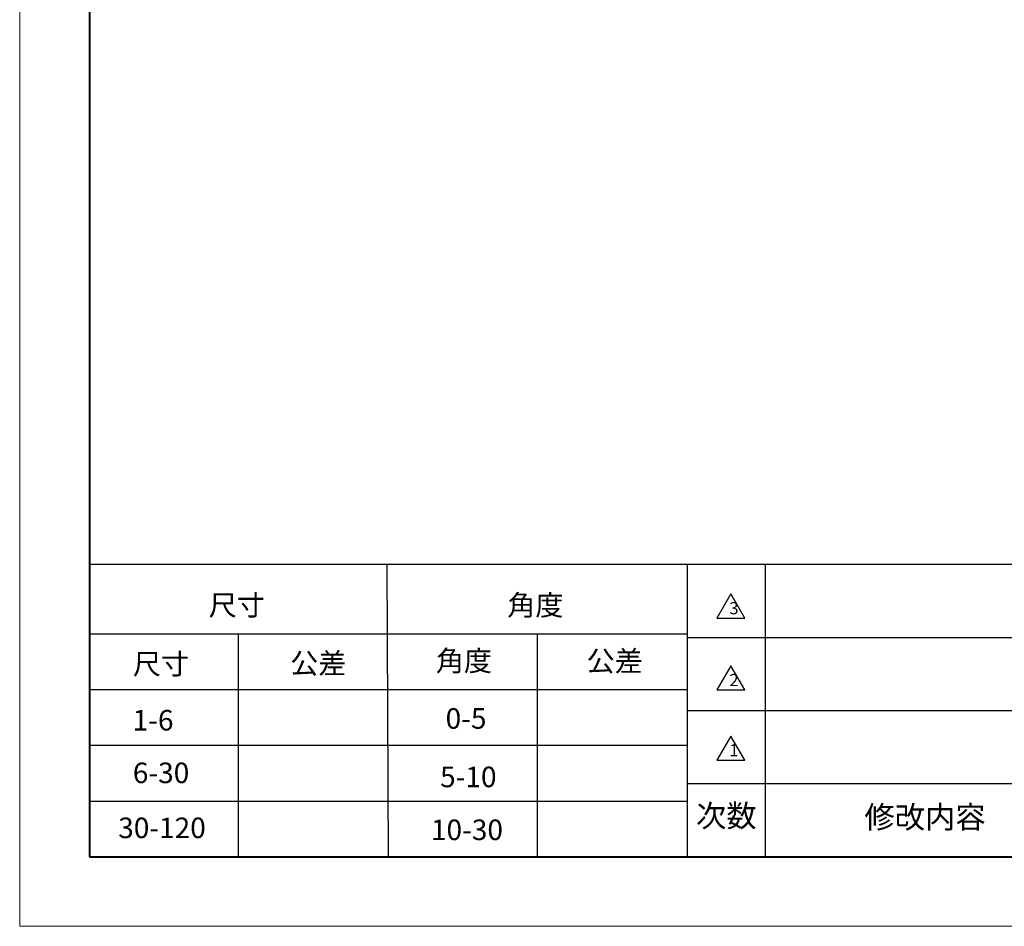
# Model space of a CAD drawing. Extents: x -151 to 1292, y -115 to 914.
# Drawn here: x -111 to 344, y -68 to 351 of the extents above; entities that cross this region are included whole.
import ezdxf

# ---------------------------------------------------------------- set-up
doc = ezdxf.new("R2010")
doc.units = 0
doc.layers.add('DEFAULT_2', color=8, linetype='Continuous')
doc.styles.add('HZ', font='txt')
doc.styles.add('机械', font='txt', dxfattribs={"width": 0.7, "height": 15})

msp = doc.modelspace()

# ---------------------------------------------------------------- linework, layer by layer
at = {"color": 0, "lineweight": 13}
for p, q in [((-110.5, 886.96), (-110.5, -67.76)), ((-110.5, -67.76), (1241.22, -67.76))]:
    msp.add_line(p, q, dxfattribs=at)
at = {"color": 0, "lineweight": 40}
for p, q in [((-78.36, 854.82), (-78.36, -35.62)), ((-78.36, -35.62), (1209.07, -35.62))]:
    msp.add_line(p, q, dxfattribs=at)
at = {"color": 0}
for p, q in [((-78.36, 99.4), (1209.07, 99.4)), ((-78.36, 67.25), (197.63, 67.25)), ((197.63, 65.64), (793.61, 65.64)), ((-78.36, 41.53), (197.63, 41.53)), ((197.63, 31.89), (793.61, 31.89)), ((-78.36, 15.82), (197.63, 15.82)), ((197.63, -1.86), (793.61, -1.86)), ((-78.36, -9.9), (197.63, -9.9))]:
    msp.add_line(p, q, dxfattribs=at)
for points in [[(217.74, 85.69), (211.32, 74.58), (224.15, 74.58)], [(217.74, 52.5), (211.32, 41.39), (224.15, 41.39)], [(217.74, 20.1), (211.32, 8.99), (224.15, 8.99)]]:
    msp.add_lwpolyline(points, close=True, dxfattribs=at)
at = {"layer": 'DEFAULT_2', "color": 0}
for p, q in [((59.77, -35.62), (59.09, 99.4)), ((197.63, 99.4), (197.63, -35.62)), ((233.58, 99.4), (233.58, -35.62)), ((-9.64, 67.25), (-9.64, -35.62)), ((128.36, 67.25), (128.36, -35.62))]:
    msp.add_line(p, q, dxfattribs=at)

# ---------------------------------------------------------------- texts
at = {"color": 0, "style": 'HZ'}
for s, height, p in [('尺寸', 9.493, (-23.24, 75.8)), ('角度', 9.493, (114.56, 75.8)), ('尺寸', 9.493, (-58.27, 48.62)), ('公差', 9.493, (14.37, 48.97)), ('角度', 9.493, (81.59, 50.1)), ('公差', 9.493, (151.17, 50.01)), ('1-6 ', 9.493, (-58.39, 22.65)), ('0-5', 9.493, (86.09, 23.48)), ('6-30', 9.493, (-58.29, -1.64)), ('5-10', 9.493, (83.53, -3.52)), ('次数', 10.252, (201.66, -21.88)), ('修改内容', 10.252, (279.39, -22.47)), ('30-120', 9.493, (-65.04, -27.04)), ('10-30', 9.493, (79.31, -27.94))]:
    msp.add_text(s, height=height, dxfattribs=at).set_placement(p)
at = {"layer": 'DEFAULT_2', "color": 0, "char_height": 5.625, "attachment_point": 1, "style": '机械'}
for s, insert in [('{\\C0;3}', (217.04, 81.95)), ('{\\C0;2}', (217.04, 48.76)), ('{\\C0;1}', (217.04, 16.35))]:
    msp.add_mtext_dynamic_manual_height_columns(s, width=8.8976, gutter_width=17.5, heights=[0], dxfattribs=dict(at, insert=insert))

doc.saveas('drawing.dxf')
